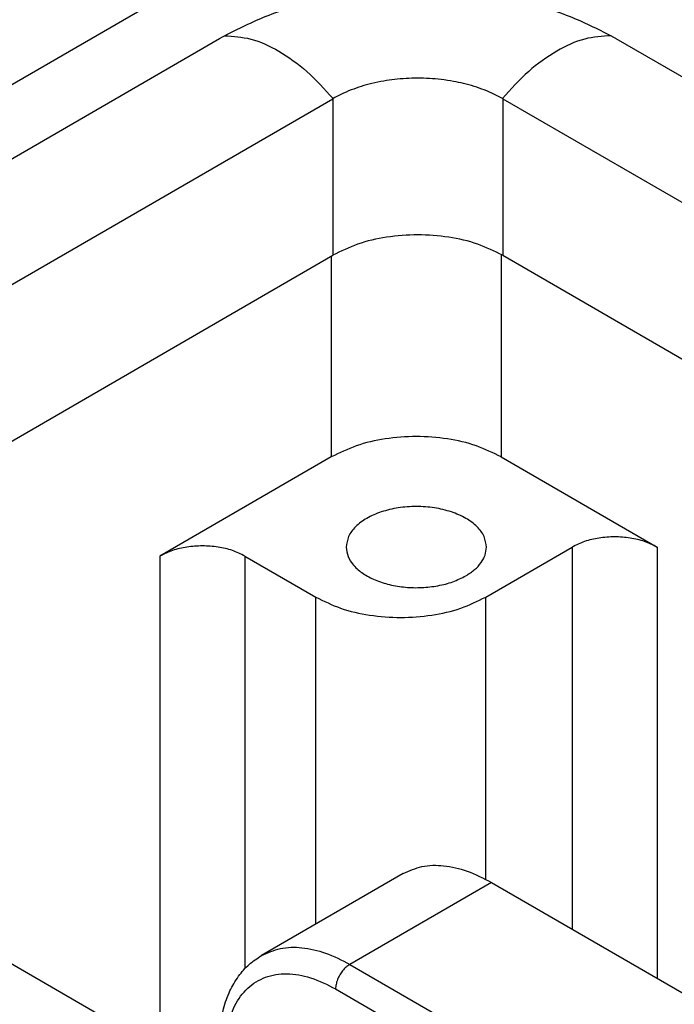
# Model space of a CAD drawing. Units: millimetres. Extents: x 2335 to 2632, y -250 to -40.
# Drawn here: x 2352 to 2357, y -216 to -209 of the extents above; entities that cross this region are included whole.
import ezdxf

# ---------------------------------------------------------------- set-up
doc = ezdxf.new("R2010")
doc.units = ezdxf.units.MM

msp = doc.modelspace()

# ---------------------------------------------------------------- linework, layer by layer
at = {"color": 2, "linetype": 'Continuous'}
for p, q in [((2354.4387, -207.8665), (2348.892, -211.0768)), ((2349.3707, -211.3538), (2353.8131, -208.7826)), ((2356.7825, -208.7826), (2368.001, -215.2756)), ((2350.1843, -211.8247), (2354.6615, -209.2334)), ((2354.6615, -209.2334), (2354.6615, -210.406)), ((2355.9341, -209.2334), (2367.1874, -215.7465)), ((2355.9341, -209.2334), (2355.9341, -210.406)), ((2351.1942, -212.4127), (2354.6615, -210.406)), ((2355.9236, -210.4), (2355.9236, -211.9164)), ((2355.9341, -210.406), (2366.1744, -216.3328)), ((2354.6508, -210.4122), (2354.6508, -211.9164)), ((2354.6508, -211.9164), (2353.3674, -212.6592)), ((2355.9236, -211.9164), (2357.0903, -212.5917)), ((2355.8069, -212.9661), (2356.4539, -212.5917)), ((2356.4539, -212.5917), (2356.4539, -215.4534)), ((2357.0903, -212.5917), (2357.0903, -215.8217)), ((2353.3674, -212.6592), (2353.3674, -216.3581)), ((2354.0038, -212.6592), (2354.0038, -215.7493)), ((2354.0038, -212.6592), (2354.5342, -212.9661)), ((2354.5342, -215.416), (2354.5342, -212.9661)), ((2355.8069, -215.08), (2355.8069, -212.9661)), ((2353.8487, -216.6366), (2351.0415, -215.0119)), ((2355.1882, -215.0375), (2354.1275, -215.6514)), ((2355.8494, -215.1035), (2354.7887, -215.7174)), ((2355.8494, -215.1035), (2360.8027, -217.9703)), ((2354.7887, -215.7174), (2359.7191, -218.571)), ((2354.6826, -215.9011), (2359.6131, -218.7547))]:
    msp.add_line(p, q, dxfattribs=at)
for points, knots in [([(2353.8501, -208.7614), (2353.9534, -208.7095), (2354.167, -208.602), (2354.4542, -208.5185), (2354.7016, -208.4667), (2354.9009, -208.4377), (2355.1038, -208.4208), (2355.3085, -208.4155), (2355.502, -208.4214), (2355.6939, -208.4382), (2355.8824, -208.4647), (2356.1304, -208.5153), (2356.4283, -208.6018), (2356.6421, -208.7094), (2356.7455, -208.7614)], [0, 0, 0, 0, 0.346258, 0.716096, 0.892509, 1.104774, 1.319755, 1.502826, 1.718833, 1.900226, 2.080469, 2.289437, 2.659647, 3.006239, 3.006239, 3.006239, 3.006239]), ([(2353.8131, -208.7826), (2353.8162, -208.7809), (2353.8223, -208.7773), (2353.8315, -208.772), (2353.8408, -208.7667), (2353.847, -208.7632), (2353.8501, -208.7614)], [0, 0, 0, 0, 0.01048162, 0.02123131, 0.03182639, 0.04265501, 0.04265501, 0.04265501, 0.04265501]), ([(2353.8501, -208.7614), (2353.9167, -208.7658), (2354.0599, -208.7752), (2354.2697, -208.8766), (2354.479, -209.0272), (2354.6001, -209.162), (2354.6633, -209.2324)], [0, 0, 0, 0, 0.1983499, 0.4271042, 0.6861196, 0.9689867, 0.9689867, 0.9689867, 0.9689867]), ([(2356.7455, -208.7614), (2356.679, -208.7658), (2356.5358, -208.7752), (2356.326, -208.8766), (2356.1166, -209.0272), (2355.9955, -209.162), (2355.9323, -209.2324)], [0, 0, 0, 0, 0.1983499, 0.4271042, 0.6861196, 0.9689867, 0.9689867, 0.9689867, 0.9689867]), ([(2356.7455, -208.7614), (2356.7486, -208.7632), (2356.7549, -208.7667), (2356.7641, -208.772), (2356.7733, -208.7773), (2356.7795, -208.7808), (2356.7825, -208.7826)], [0, 0, 0, 0, 0.01082859, 0.0214237, 0.03204771, 0.04265501, 0.04265501, 0.04265501, 0.04265501]), ([(2355.9323, -209.2324), (2355.9126, -209.2215), (2355.8685, -209.1973), (2355.7977, -209.1671), (2355.7202, -209.1401), (2355.6433, -209.119), (2355.5606, -209.1016), (2355.4752, -209.089), (2355.3856, -209.0812), (2355.2979, -209.0788), (2355.2103, -209.0812), (2355.1256, -209.0885), (2355.0401, -209.1007), (2354.9572, -209.1177), (2354.8756, -209.14), (2354.7981, -209.167), (2354.7272, -209.1973), (2354.683, -209.2215), (2354.6633, -209.2324)], [0, 0, 0, 0, 0.067352, 0.150881, 0.23075, 0.313241, 0.389923, 0.484343, 0.571929, 0.65963, 0.747275, 0.834805, 0.91461, 1.005989, 1.088508, 1.168404, 1.252009, 1.319411, 1.319411, 1.319411, 1.319411]), ([(2354.6615, -209.2334), (2354.6618, -209.2332), (2354.6624, -209.2329), (2354.663, -209.2325), (2354.6633, -209.2324)], [0, 0, 0, 0, 0.001048444, 0.002098735, 0.002098735, 0.002098735, 0.002098735]), ([(2355.9323, -209.2324), (2355.9326, -209.2325), (2355.9332, -209.2329), (2355.9338, -209.2332), (2355.9341, -209.2334)], [0, 0, 0, 0, 0.001050292, 0.002098735, 0.002098735, 0.002098735, 0.002098735]), ([(2355.9341, -210.406), (2355.8729, -210.3759), (2355.7447, -210.313), (2355.5279, -210.2654), (2355.2978, -210.2473), (2355.0678, -210.2654), (2354.851, -210.313), (2354.7227, -210.3759), (2354.6615, -210.406)], [0, 0, 0, 0, 0.203933, 0.427112, 0.66068, 0.894248, 1.117426, 1.32136, 1.32136, 1.32136, 1.32136]), ([(2355.9236, -211.9164), (2355.8624, -211.8864), (2355.7342, -211.8235), (2355.5173, -211.7758), (2355.2872, -211.7577), (2355.0572, -211.7758), (2354.8403, -211.8235), (2354.712, -211.8864), (2354.6508, -211.9164)], [0, 0, 0, 0, 0.203951, 0.427165, 0.660777, 0.894389, 1.117603, 1.321554, 1.321554, 1.321554, 1.321554]), ([(2355.8122, -212.5917), (2355.8084, -212.5647), (2355.8003, -212.5074), (2355.7411, -212.4328), (2355.6565, -212.3708), (2355.5472, -212.3238), (2355.4216, -212.2944), (2355.2872, -212.2844), (2355.1528, -212.2944), (2355.0272, -212.3238), (2354.918, -212.3708), (2354.8334, -212.4328), (2354.7742, -212.5074), (2354.7661, -212.5647), (2354.7622, -212.5917)], [0, 0, 0, 0, 0.080653, 0.170771, 0.275276, 0.394248, 0.524455, 0.660729, 0.797003, 0.927211, 1.046182, 1.150687, 1.240806, 1.321459, 1.321459, 1.321459, 1.321459]), ([(2357.0903, -212.5917), (2357.0597, -212.5767), (2356.9956, -212.5452), (2356.8872, -212.5214), (2356.7721, -212.5123), (2356.6571, -212.5214), (2356.5487, -212.5452), (2356.4846, -212.5767), (2356.4539, -212.5917)], [0, 0, 0, 0, 0.1019756, 0.2135823, 0.3303884, 0.4471946, 0.5588013, 0.6607769, 0.6607769, 0.6607769, 0.6607769]), ([(2354.0038, -212.6592), (2353.9732, -212.6442), (2353.9091, -212.6127), (2353.8007, -212.5889), (2353.6856, -212.5799), (2353.5706, -212.5889), (2353.4621, -212.6127), (2353.398, -212.6442), (2353.3674, -212.6592)], [0, 0, 0, 0, 0.1019756, 0.2135823, 0.3303884, 0.4471946, 0.5588013, 0.6607769, 0.6607769, 0.6607769, 0.6607769]), ([(2354.7622, -212.5917), (2354.7653, -212.6159), (2354.7717, -212.6668), (2354.8195, -212.7353), (2354.8893, -212.7942), (2354.9807, -212.8417), (2355.088, -212.8758), (2355.2058, -212.8946), (2355.3281, -212.8975), (2355.4479, -212.8835), (2355.5601, -212.8557), (2355.6266, -212.8224), (2355.6585, -212.8065)], [0, 0, 0, 0, 0.072402, 0.151872, 0.242583, 0.345364, 0.458558, 0.578911, 0.702262, 0.824104, 0.940103, 1.046634, 1.046634, 1.046634, 1.046634]), ([(2355.6585, -212.8065), (2355.681, -212.7921), (2355.7236, -212.7648), (2355.7729, -212.7116), (2355.8059, -212.6535), (2355.8102, -212.6118), (2355.8122, -212.5917)], [0, 0, 0, 0, 0.0798938, 0.151402, 0.2157581, 0.2758898, 0.2758898, 0.2758898, 0.2758898]), ([(2354.5342, -212.9661), (2354.5954, -212.9962), (2354.7236, -213.0591), (2354.9405, -213.1067), (2355.1705, -213.1249), (2355.4006, -213.1067), (2355.6175, -213.0591), (2355.7457, -212.9962), (2355.8069, -212.9661)], [0, 0, 0, 0, 0.203951, 0.427165, 0.660777, 0.894389, 1.117603, 1.321554, 1.321554, 1.321554, 1.321554]), ([(2355.1882, -215.0375), (2355.2345, -215.0167), (2355.3306, -214.9736), (2355.4986, -214.9727), (2355.6764, -215.0135), (2355.7896, -215.0724), (2355.8494, -215.1035)], [0, 0, 0, 0, 0.151006, 0.3127794, 0.4927547, 0.6940329, 0.6940329, 0.6940329, 0.6940329]), ([(2354.1275, -215.6514), (2354.1739, -215.6306), (2354.2699, -215.5875), (2354.438, -215.5866), (2354.6158, -215.6274), (2354.729, -215.6863), (2354.7887, -215.7174)], [0, 0, 0, 0, 0.151006, 0.3127794, 0.4927547, 0.6940329, 0.6940329, 0.6940329, 0.6940329]), ([(2354.7788, -217.9129), (2354.7487, -217.8969), (2354.6813, -217.861), (2354.601, -217.8059), (2354.5327, -217.7532), (2354.4809, -217.7095), (2354.4285, -217.6615), (2354.378, -217.6113), (2354.3277, -217.5573), (2354.2774, -217.4991), (2354.2285, -217.4377), (2354.1658, -217.3526), (2354.0933, -217.2418), (2354.0152, -217.1009), (2353.9483, -216.9555), (2353.8947, -216.811), (2353.8544, -216.6695), (2353.8268, -216.5321), (2353.8118, -216.3968), (2353.8101, -216.2674), (2353.8209, -216.1522), (2353.8401, -216.0578), (2353.8636, -215.9812), (2353.8895, -215.9181), (2353.9202, -215.8595), (2353.965, -215.7911), (2354.0312, -215.7153), (2354.0958, -215.6724), (2354.1275, -215.6514)], [0, 0, 0, 0, 0.102089, 0.229136, 0.2913, 0.361117, 0.432293, 0.504555, 0.574654, 0.653446, 0.735425, 0.80977, 0.970781, 1.132158, 1.292625, 1.450525, 1.594099, 1.733404, 1.870521, 2.001888, 2.121168, 2.2169, 2.290332, 2.361018, 2.421514, 2.488408, 2.606234, 2.719999, 2.719999, 2.719999, 2.719999]), ([(2354.7887, -215.7174), (2354.7793, -215.7237), (2354.7595, -215.737), (2354.7346, -215.7644), (2354.7128, -215.7961), (2354.6963, -215.8308), (2354.6851, -215.866), (2354.6834, -215.8898), (2354.6826, -215.9011)], [0, 0, 0, 0, 0.0339981, 0.0712108, 0.1101517, 0.1490799, 0.1862566, 0.2202009, 0.2202009, 0.2202009, 0.2202009]), ([(2354.7397, -217.8401), (2354.6751, -217.8025), (2354.5396, -217.7235), (2354.3608, -217.5558), (2354.1965, -217.3563), (2354.0573, -217.1304), (2353.9497, -216.8909), (2353.8791, -216.6494), (2353.8491, -216.4181), (2353.8616, -216.2079), (2353.917, -216.0284), (2354.0161, -215.8892), (2354.1559, -215.803), (2354.3231, -215.7785), (2354.506, -215.8108), (2354.6213, -215.8697), (2354.6826, -215.9011)], [0, 0, 0, 0, 0.223663, 0.469293, 0.730144, 0.997649, 1.262517, 1.515736, 1.749623, 1.959027, 2.142887, 2.306112, 2.460531, 2.621745, 2.802395, 3.008317, 3.008317, 3.008317, 3.008317])]:
    msp.add_open_spline(points, degree=3, knots=knots, dxfattribs=at)

doc.saveas('drawing.dxf')
